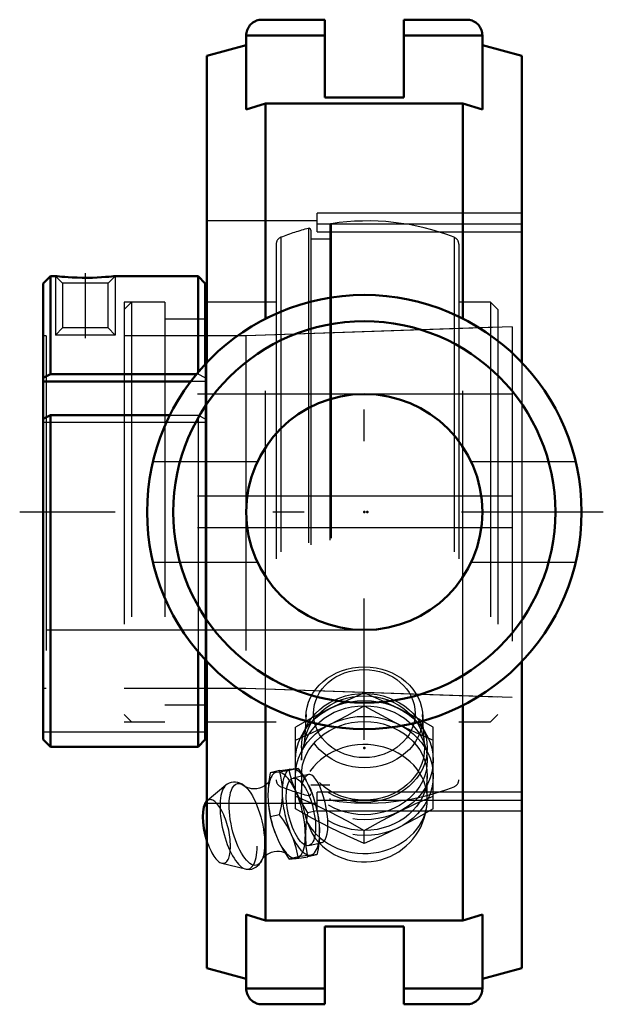
# Model space of a CAD drawing. Units: inches. Extents: x -1.09 to 0.76, y -1.56 to 1.56.
import ezdxf

# ---------------------------------------------------------------- set-up
doc = ezdxf.new("R2010")
doc.units = ezdxf.units.IN
doc.header["$MEASUREMENT"] = 0
doc.linetypes.add('Center', pattern=[1.5, 0.45, -0.5, 0.05, -0.5])
doc.linetypes.add('Dashed', pattern=[2, 1, -1])
for name, color, linetype, lineweight in [('AM_4', 7, 'Continuous', 50), ('AM_5', 3, 'Continuous', 25), ('AM_7', 7, 'Center', 25), ('AM_9', 6, 'Dashed', 25), ('ConnectionPoints', 7, 'Continuous', 50)]:
    doc.layers.add(name, color=color, linetype=linetype, lineweight=lineweight)

# ---------------------------------------------------------------- blocks, each defined once
blk = doc.blocks.new('2_405016_Inch_0_in_136110_2')
at = {"layer": 'AM_4'}
blk.add_ellipse((-0.4688, -1.0156), major_axis=(-0.0235, 0.1008), ratio=0.365998, start_param=0.228777, end_param=1.778401, dxfattribs=at)
at = {"layer": 'AM_9'}
for p, q in [((0, -0.6158), (0, -0.5748)), ((-0.1851, -0.6438), (-0.1912, -0.741)), ((0.1912, -0.741), (0.1851, -0.6438)), ((-0.2188, -0.9439), (-0.2188, -0.6842)), ((0.2187, -0.9439), (0.2187, -0.6842)), ((-0.2, -0.75), (-0.2, -0.7891)), ((0.2, -0.7891), (0.2, -0.75)), ((-0.2689, -0.8219), (-0.2988, -0.8289)), ((-0.2712, -0.8266), (-0.2814, -0.8278)), ((-0.2389, -0.8222), (-0.2712, -0.8266)), ((-0.21, -0.8154), (-0.2389, -0.8222)), ((-0.2361, -0.8172), (-0.2258, -0.8161)), ((-0.1771, -0.8347), (-0.2264, -0.8461)), ((-0.2, -0.8391), (-0.2, -0.8923)), ((-0.1771, -0.8347), (-0.179, -0.8353)), ((0.2, -0.9125), (0.2, -0.8391)), ((-0.4396, -0.8683), (-0.4986, -0.9181)), ((-0.2602, -0.9073), (-0.2602, -0.8731)), ((-0.1778, -0.8668), (-0.1766, -0.8692)), ((-0.1766, -0.8692), (-0.1691, -0.8857)), ((-0.2689, -0.9625), (-0.2988, -0.9695)), ((-0.1511, -0.9496), (-0.1791, -0.9561)), ((-0.2814, -1.0255), (-0.2712, -1.0486)), ((-0.2258, -1.0381), (-0.2361, -1.015)), ((-0.1424, -1.0031), (-0.142, -1.0178)), ((-0.142, -1.0178), (-0.142, -1.0195)), ((0, -1.0533), (0, -1.0123)), ((-0.1764, -1.0604), (-0.1344, -1.0506)), ((-0.1511, -1.0902), (-0.1791, -1.0967)), ((-0.4524, -1.1163), (-0.3775, -1.1348)), ((-0.21, -1.0967), (-0.2389, -1.1034))]:
    blk.add_line(p, q, dxfattribs=at)
for points in [[(0, -0.5748), (-0.0544, -0.5987), (-0.1094, -0.625)], [(0.1094, -0.625), (0.0547, -0.5989), (0, -0.5748)], [(-0.1094, -0.625), (-0.1641, -0.6535), (-0.2188, -0.6842)], [(-0.1094, -0.675), (-0.0547, -0.6465), (0, -0.6158)], [(0, -0.6158), (0.0544, -0.6463), (0.1094, -0.675)], [(0.2187, -0.6842), (0.1643, -0.6537), (0.1094, -0.625)], [(-0.2188, -0.7252), (-0.1643, -0.7013), (-0.1094, -0.675)], [(0.1094, -0.675), (0.1641, -0.7011), (0.2187, -0.7252)], [(-0.2988, -0.8289), (-0.3031, -0.8563), (-0.3055, -0.8836)], [(-0.2814, -0.8278), (-0.2912, -0.8286), (-0.2988, -0.8289)], [(-0.2689, -0.8219), (-0.2513, -0.8192), (-0.2361, -0.8172)], [(-0.2602, -0.8731), (-0.2617, -0.8584), (-0.2647, -0.84), (-0.2689, -0.8219)], [(-0.1791, -0.9561), (-0.1988, -0.9247), (-0.2156, -0.892), (-0.229, -0.8575), (-0.2389, -0.8222)], [(-0.2258, -0.8161), (-0.2189, -0.8155), (-0.2139, -0.8153), (-0.21, -0.8154)], [(-0.21, -0.8154), (-0.1944, -0.838), (-0.1849, -0.8536)], [(-0.2, -0.8923), (-0.2, -0.8897), (-0.1988, -0.8745), (-0.1962, -0.8615), (-0.1921, -0.8505), (-0.1871, -0.8422), (-0.1815, -0.8367), (-0.179, -0.8353)], [(-0.1344, -1.0506), (-0.1293, -1.048), (-0.1247, -1.0424), (-0.1209, -1.0338), (-0.1182, -1.0229), (-0.1164, -1.0093), (-0.1159, -0.9943), (-0.1164, -0.9774), (-0.1181, -0.96), (-0.1208, -0.9416), (-0.1245, -0.9237), (-0.1292, -0.9059), (-0.1345, -0.8896), (-0.1405, -0.8743), (-0.1468, -0.8614), (-0.1536, -0.8504), (-0.1602, -0.8423), (-0.1668, -0.8368), (-0.1731, -0.8345), (-0.1771, -0.8347)], [(-0.3783, -0.8727), (-0.3815, -0.8701), (-0.3883, -0.8654), (-0.3951, -0.862), (-0.4019, -0.8597), (-0.4087, -0.8585), (-0.4154, -0.8584), (-0.4226, -0.8596), (-0.4293, -0.8619), (-0.4354, -0.8652), (-0.4397, -0.8684)], [(-0.3001, -0.8533), (-0.3005, -0.8542), (-0.3017, -0.8561), (-0.3038, -0.859), (-0.307, -0.8626), (-0.3115, -0.8666), (-0.3174, -0.8708), (-0.3246, -0.8746), (-0.3328, -0.8776), (-0.3415, -0.8795), (-0.35, -0.8801), (-0.3579, -0.8796), (-0.3647, -0.8784), (-0.3701, -0.8767), (-0.3742, -0.875), (-0.377, -0.8734), (-0.3787, -0.8723), (-0.3794, -0.8718)], [(-0.3007, -0.8551), (-0.3003, -0.8537), (-0.3001, -0.8533)], [(-0.3055, -0.8836), (-0.3065, -0.9009), (-0.3055, -0.9179)], [(-0.2689, -0.9625), (-0.2634, -0.9349), (-0.2602, -0.9073)], [(-0.2188, -0.903), (-0.1643, -0.9269), (-0.1094, -0.9531)], [(-0.179, -0.9897), (-0.1843, -0.9737), (-0.1892, -0.9576), (-0.1936, -0.9409), (-0.1972, -0.9234), (-0.1994, -0.906), (-0.2, -0.8923)], [(-0.1679, -0.8886), (-0.1599, -0.9118), (-0.1549, -0.9306), (-0.1511, -0.9496)], [(0.1094, -0.9531), (0.1641, -0.927), (0.2187, -0.903)], [(-0.3055, -0.9179), (-0.3031, -0.9439), (-0.2988, -0.9695)], [(-0.2988, -0.9695), (-0.2912, -0.9976), (-0.2814, -1.0255)], [(-0.2361, -1.015), (-0.2462, -0.9964), (-0.2571, -0.9793), (-0.2689, -0.9625)], [(-0.1094, -1.0031), (-0.1641, -0.9746), (-0.2188, -0.9439)], [(-0.1791, -1.0967), (-0.1843, -1.0637), (-0.1862, -1.0293), (-0.1844, -0.9931), (-0.1791, -0.9561)], [(-0.1511, -0.9496), (-0.1459, -0.9735), (-0.1429, -0.9963)], [(-0.1094, -0.9531), (-0.0547, -0.9817), (0, -1.0123)], [(0, -1.0123), (0.0544, -0.9818), (0.1094, -0.9531)], [(0.2187, -0.9439), (0.1643, -0.9745), (0.1094, -1.0031)], [(-0.179, -0.9897), (-0.1734, -1.0052), (-0.1671, -1.0194), (-0.1606, -1.031), (-0.1546, -1.0394)], [(0, -1.0533), (-0.0544, -1.0294), (-0.1094, -1.0031)], [(0.1094, -1.0031), (0.0547, -1.0293), (0, -1.0533)], [(-0.2712, -1.0486), (-0.2562, -1.0763), (-0.2389, -1.1034)], [(-0.21, -1.0967), (-0.2163, -1.0673), (-0.2258, -1.0381)], [(-0.1546, -1.0394), (-0.1538, -1.0403), (-0.1472, -1.0467), (-0.1407, -1.0503), (-0.1348, -1.0507), (-0.1344, -1.0506)], [(-0.1428, -1.0391), (-0.1441, -1.0516), (-0.1471, -1.0708), (-0.1511, -1.0902)], [(-0.325, -1.105), (-0.3248, -1.1046), (-0.3239, -1.103), (-0.3222, -1.1005), (-0.3194, -1.0971), (-0.3153, -1.0932), (-0.31, -1.089), (-0.3032, -1.0851), (-0.2953, -1.0817), (-0.2867, -1.0794), (-0.2781, -1.0784), (-0.2699, -1.0785), (-0.2627, -1.0795), (-0.2568, -1.0811), (-0.2522, -1.0828), (-0.249, -1.0844), (-0.2469, -1.0857), (-0.2459, -1.0864)], [(-0.2461, -1.0863), (-0.2465, -1.0858), (-0.2472, -1.0851)], [(-0.2457, -1.0866), (-0.2458, -1.0865), (-0.2461, -1.0863)], [(-0.1511, -1.0902), (-0.1564, -1.0901), (-0.164, -1.0906), (-0.1744, -1.0916), (-0.1877, -1.0934), (-0.21, -1.0967)], [(-0.3775, -1.1348), (-0.3713, -1.1359), (-0.3645, -1.136), (-0.3573, -1.1349), (-0.3506, -1.1326), (-0.3445, -1.1293), (-0.339, -1.1251), (-0.3341, -1.1201), (-0.3298, -1.114), (-0.3269, -1.109)], [(-0.3266, -1.1084), (-0.3259, -1.107), (-0.3244, -1.1036)], [(-0.2389, -1.1034), (-0.2295, -1.103), (-0.2167, -1.1018), (-0.1996, -1.0997), (-0.1791, -1.0967)]]:
    blk.add_lwpolyline(points, dxfattribs=at)
blk.add_arc((0, -0.9125), 0.2, 219.3539, 0, dxfattribs=at)
for centre, major_axis, ratio in [((0, -0.6525), (-0.1854, 0), 0.866025), ((0, -0.6406), (0.1617, 0), 0.866025), ((0, -0.75), (-0.2, 0), 0.866025), ((0, -0.75), (-0.1915, 0), 0.866025), ((0, -0.7891), (-0.2188, 0), 0.866025), ((0, -0.7891), (-0.2, 0), 0.866025), ((0, -0.8391), (-0.2188, 0), 0.866025), ((0, -0.8391), (-0.2, 0), 0.866025), ((-0.2014, -0.9533), (-0.025, 0.1071), 0.365998), ((-0.373, -0.9933), (-0.0302, 0.1297), 0.365998)]:
    blk.add_ellipse(centre, major_axis=major_axis, ratio=ratio, dxfattribs=at)
for centre, major_axis, ratio, start_param, end_param in [((0, -0.9125), (-0.2, 0), 0.866025, 0.461946, 5.821239), ((-0.2467, -0.9638), (-0.0319, 0.137), 0.365998, 0.056021, 0.862633), ((-0.2467, -0.9638), (-0.0319, 0.137), 0.365998, 2.150416, 6.139947), ((-0.2014, -0.9533), (-0.0319, 0.137), 0.365998, 0.056021, 0.862633), ((-0.2014, -0.9533), (-0.0319, 0.137), 0.365998, 2.150416, 6.139947), ((-0.3994, -0.9994), (-0.0316, 0.1355), 0.365998, 0.18555, 4.145182), ((-0.4688, -1.0156), (-0.0235, 0.1008), 0.365998, 1.778401, 6.511963), ((-0.2014, -0.9533), (-0.0319, 0.137), 0.365998, 1.144545, 1.951157), ((-0.2467, -0.9638), (-0.0319, 0.137), 0.365998, 1.144545, 1.951157)]:
    blk.add_ellipse(centre, major_axis=major_axis, ratio=ratio, start_param=start_param, end_param=end_param, dxfattribs=at)
blk = doc.blocks.new('3_129517I_0_in_136110_2')
at = {"layer": 'AM_4'}
for p, q in [((-0.5, 0.6667), (-0.505, 0.6667)), ((-0.505, 0.6667), (-0.505, 0.4702)), ((-0.505, -0.4702), (-0.505, -0.6667)), ((-0.505, -0.6667), (-0.5, -0.6667))]:
    blk.add_line(p, q, dxfattribs=at)
at = {"layer": 'AM_9'}
for p, q in [((-0.11, 0.9106), (-0.11, -0.9106)), ((-0.1051, 0.9164), (-0.1051, -0.9164)), ((-0.1772, 0.9016), (-0.1772, -0.9016)), ((-0.17, 0.896), (-0.17, -0.896)), ((-0.28, 0.8516), (-0.28, -0.8516)), ((-0.2653, 0.8732), (-0.2653, -0.8732)), ((-0.11, 0.8672), (-0.17, 0.8672)), ((0.2853, 0.8732), (0.2853, -0.8732)), ((0.3, 0.8516), (0.3, -0.8516)), ((-0.7393, 0.6667), (-0.7625, 0.6435)), ((-0.6337, 0.6667), (-0.7393, 0.6667)), ((-0.7393, 0.6667), (-0.7393, -0.6667)), ((-0.6337, 0.6667), (-0.6337, -0.6667)), ((-0.28, 0.6667), (-0.5, 0.6667)), ((0.4008, 0.6667), (0.3, 0.6667)), ((0.424, 0.6435), (0.4008, 0.6667)), ((0.4008, 0.6667), (0.4008, -0.6667)), ((-0.7625, 0.6435), (-0.7625, -0.6435)), ((0.424, 0.6435), (0.424, -0.6435)), ((-0.505, 0.6131), (-0.6337, 0.6131)), ((0.424, 0.5875), (-0.3762, 0.5595)), ((-0.3762, 0.5595), (-0.7625, 0.5595)), ((-0.3762, 0.5595), (-0.3762, -0.5595)), ((-0.505, 0.4702), (-0.505, -0.4702)), ((-0.7625, -0.5595), (-0.3762, -0.5595)), ((-0.3762, -0.5595), (0.424, -0.5875)), ((-0.6337, -0.6131), (-0.505, -0.6131)), ((-0.7625, -0.6435), (-0.7393, -0.6667)), ((0.4008, -0.6667), (0.424, -0.6435)), ((-0.7393, -0.6667), (-0.6337, -0.6667)), ((-0.5, -0.6667), (-0.28, -0.6667)), ((0.3, -0.6667), (0.4008, -0.6667)), ((-0.17, -0.8672), (-0.11, -0.8672))]:
    blk.add_line(p, q, dxfattribs=at)
for centre, radius, start, end in [((-0.1042, 0.9106), 0.0058, 98.7796, 180), ((0.01, 0.1712), 0.754, 68.5875, 98.7795), ((0.01, 0.1712), 0.754, 104.3787, 111.4125), ((-0.1758, 0.896), 0.0058, 0, 104.3787), ((-0.2568, 0.8516), 0.0232, 111.4125, 180), ((0.2768, 0.8516), 0.0232, 0, 68.5875), ((-0.2568, -0.8516), 0.0232, 180, 248.5875), ((0.01, -0.1712), 0.754, 248.5875, 255.6213), ((0.01, -0.1712), 0.754, 261.2205, 291.4125), ((0.2768, -0.8516), 0.0232, 291.4125, 0), ((-0.1758, -0.896), 0.0058, 255.6213, 0), ((-0.1042, -0.9106), 0.0058, 180, 261.2204)]:
    blk.add_arc(centre, radius, start, end, dxfattribs=at)
blk = doc.blocks.new('4_136522_0_in_136110_2')
at = {"layer": 'AM_4'}
for p, q in [((-0.9968, 0.75), (-1.02, 0.7268)), ((-1.02, 0.7268), (-1.02, -0.7229)), ((-0.9808, 0.75), (-0.9968, 0.75)), ((-0.9968, 0.75), (-0.9968, 0.4381)), ((-0.5282, 0.75), (-0.7908, 0.75)), ((-0.505, 0.7268), (-0.5282, 0.75)), ((-0.5282, 0.75), (-0.5282, 0.444)), ((-0.505, 0.7268), (-0.505, 0.4702)), ((-0.9968, 0.4381), (-1.02, 0.4264)), ((-0.5513, 0.415), (-1.02, 0.415)), ((-0.5331, 0.4381), (-0.9968, 0.4381)), ((-1.02, 0.2965), (-0.9968, 0.3082)), ((-0.9968, 0.3082), (-0.6174, 0.3082)), ((-0.9968, 0.3082), (-0.9968, -0.7462)), ((-0.5282, -0.444), (-0.5282, -0.7462)), ((-0.505, -0.4702), (-0.505, -0.7229)), ((-0.9968, -0.7462), (-1.02, -0.7229)), ((-0.5282, -0.7462), (-0.9968, -0.7462)), ((-0.505, -0.7229), (-0.5282, -0.7462))]:
    blk.add_line(p, q, dxfattribs=at)
for points in [[(-0.951, 0.7472), (-0.9604, 0.7479), (-0.9684, 0.7487), (-0.9751, 0.7494), (-0.9794, 0.7498), (-0.9808, 0.75), (-0.9808, 0.75)], [(-0.7908, 0.75), (-0.7909, 0.75), (-0.7928, 0.7498), (-0.797, 0.7493), (-0.8033, 0.7487), (-0.8117, 0.7479), (-0.8221, 0.7471), (-0.8343, 0.7462), (-0.8481, 0.7455), (-0.8634, 0.7449), (-0.8794, 0.7447), (-0.8961, 0.7447), (-0.9124, 0.745), (-0.9283, 0.7457), (-0.9401, 0.7464), (-0.951, 0.7472)]]:
    blk.add_lwpolyline(points, dxfattribs=at)
at = {"layer": 'AM_5'}
for p, q in [((-0.9808, 0.75), (-0.9808, 0.5625)), ((-0.7908, 0.75), (-0.7908, 0.5625))]:
    blk.add_line(p, q, dxfattribs=at)
at = {"layer": 'AM_7'}
blk.add_line((-0.8858, 0.5531), (-0.8858, 0.7594), dxfattribs=at)
at = {"layer": 'AM_9'}
for p, q in [((-0.9808, 0.75), (-0.9583, 0.7275)), ((-0.9583, 0.7275), (-0.9583, 0.5851)), ((-0.8134, 0.7275), (-0.9583, 0.7275)), ((-0.9525, 0.7473), (-0.9458, 0.7468)), ((-0.8134, 0.7275), (-0.7908, 0.75)), ((-0.8134, 0.5851), (-0.8134, 0.7275)), ((-0.7625, 0.6667), (-0.7625, -0.6667)), ((-0.6338, 0.6667), (-0.7625, 0.6667)), ((-0.6338, 0.6667), (-0.6338, -0.6667)), ((-0.505, 0.6131), (-0.6338, 0.6131)), ((-0.9583, 0.5851), (-0.9808, 0.5625)), ((-0.8134, 0.5851), (-0.9583, 0.5851)), ((-0.7908, 0.5625), (-0.8134, 0.5851)), ((0.47, 0.5891), (-0.3762, 0.5595)), ((0.47, 0.5891), (0.47, -0.5891)), ((-1.01, 0.5595), (-1.02, 0.5595)), ((-1.01, 0.5595), (-1.01, -0.5595)), ((-0.7908, 0.5625), (-0.9808, 0.5625)), ((-0.3762, 0.5595), (-0.7625, 0.5595)), ((-0.3762, 0.5595), (-0.3762, -0.5595)), ((-0.505, 0.4702), (-0.505, -0.4702)), ((-0.5282, 0.444), (-0.5282, 0.4381)), ((-0.505, 0.415), (-0.5513, 0.415)), ((-0.5282, 0.4381), (-0.5331, 0.4381)), ((-0.505, 0.4264), (-0.5282, 0.4381)), ((0.47, 0.375), (-1.01, 0.375)), ((-0.505, 0.285), (-1.02, 0.285)), ((-0.6174, 0.3082), (-0.5282, 0.3082)), ((-0.5282, 0.3082), (-0.505, 0.2965)), ((-0.5282, 0.3082), (-0.5282, -0.444)), ((0.47, 0.05), (-1.01, 0.05)), ((0.47, -0.05), (-1.01, -0.05)), ((-1.01, -0.375), (0.47, -0.375)), ((-1.02, -0.5595), (-1.01, -0.5595)), ((-0.7625, -0.5595), (-0.3762, -0.5595)), ((-0.3762, -0.5595), (0.47, -0.5891)), ((-0.6338, -0.6131), (-0.505, -0.6131)), ((-0.7625, -0.6667), (-0.6338, -0.6667)), ((-0.505, -0.7), (-1.02, -0.7))]:
    blk.add_line(p, q, dxfattribs=at)
blk = doc.blocks.new('5_136110h_0_in_136110_2')
at = {"layer": 'AM_4'}
for p, q in [((-0.325, 1.565), (-0.125, 1.565)), ((-0.125, 1.3175), (-0.125, 1.565)), ((0.125, 1.565), (0.125, 1.3175)), ((0.125, 1.565), (0.325, 1.565)), ((-0.375, 1.515), (-0.375, 1.2799)), ((-0.125, 1.515), (-0.375, 1.515)), ((0.375, 1.515), (0.125, 1.515)), ((0.375, 1.2799), (0.375, 1.515)), ((-0.375, 1.4835), (-0.5, 1.45)), ((0.5, 1.45), (0.375, 1.4835)), ((-0.5, 1.45), (-0.5, 0.4755)), ((0.5, 1.45), (0.5, 0.4755)), ((0.125, 1.3175), (-0.125, 1.3175)), ((-0.375, 1.2799), (-0.3134, 1.299)), ((-0.3134, 1.299), (-0.3134, 0.6147)), ((-0.3134, 1.299), (0.3134, 1.299)), ((0.3134, 1.299), (0.375, 1.2799)), ((0.3134, 1.299), (0.3134, 0.6147)), ((-0.3046, 0.6191), (-0.3134, 0.6147)), ((-0.5, -0.4755), (-0.5, -1.45)), ((0.5, -0.4755), (0.5, -1.45)), ((-0.3134, -0.6147), (-0.3134, -1.299)), ((0.3134, -0.6147), (0.3134, -1.299)), ((-0.375, -1.2799), (-0.375, -1.515)), ((-0.3134, -1.299), (-0.375, -1.2799)), ((0.375, -1.2799), (0.3134, -1.299)), ((0.375, -1.515), (0.375, -1.2799)), ((0.3134, -1.299), (-0.3134, -1.299)), ((-0.125, -1.3175), (-0.125, -1.565)), ((-0.125, -1.3175), (0.125, -1.3175)), ((0.125, -1.565), (0.125, -1.3175)), ((-0.5, -1.45), (-0.375, -1.4835)), ((0.375, -1.4835), (0.5, -1.45)), ((-0.125, -1.515), (-0.375, -1.515)), ((0.375, -1.515), (0.125, -1.515)), ((-0.325, -1.565), (-0.125, -1.565)), ((0.125, -1.565), (0.325, -1.565))]:
    blk.add_line(p, q, dxfattribs=at)
for points in [[(-0.375, 1.515), (-0.3748, 1.5194), (-0.3742, 1.5237), (-0.3733, 1.5279), (-0.372, 1.5321), (-0.3703, 1.5361), (-0.3683, 1.54), (-0.366, 1.5437), (-0.3633, 1.5471), (-0.3604, 1.5504), (-0.3571, 1.5533), (-0.3537, 1.556), (-0.35, 1.5583), (-0.3461, 1.5603), (-0.3421, 1.562), (-0.3379, 1.5633), (-0.3337, 1.5642), (-0.3294, 1.5648), (-0.325, 1.565)], [(0.325, 1.565), (0.3294, 1.5648), (0.3337, 1.5642), (0.3379, 1.5633), (0.3421, 1.562), (0.3461, 1.5603), (0.35, 1.5583), (0.3537, 1.556), (0.3571, 1.5533), (0.3604, 1.5504), (0.3633, 1.5471), (0.366, 1.5437), (0.3683, 1.54), (0.3703, 1.5361), (0.372, 1.5321), (0.3733, 1.5279), (0.3742, 1.5237), (0.3748, 1.5194), (0.375, 1.515)], [(0.3134, 0.6147), (0.2943, 0.6241), (0.2784, 0.6313)], [(-0.325, -1.565), (-0.3294, -1.5648), (-0.3337, -1.5642), (-0.3379, -1.5633), (-0.3421, -1.562), (-0.3461, -1.5603), (-0.35, -1.5583), (-0.3537, -1.556), (-0.3571, -1.5533), (-0.3604, -1.5504), (-0.3633, -1.5471), (-0.366, -1.5437), (-0.3683, -1.54), (-0.3703, -1.5361), (-0.372, -1.5321), (-0.3733, -1.5279), (-0.3742, -1.5237), (-0.3748, -1.5194), (-0.375, -1.515)], [(0.375, -1.515), (0.3748, -1.5194), (0.3742, -1.5237), (0.3733, -1.5279), (0.372, -1.5321), (0.3703, -1.5361), (0.3683, -1.54), (0.366, -1.5437), (0.3633, -1.5471), (0.3604, -1.5504), (0.3571, -1.5533), (0.3537, -1.556), (0.35, -1.5583), (0.3461, -1.5603), (0.3421, -1.562), (0.3379, -1.5633), (0.3337, -1.5642), (0.3294, -1.5648), (0.325, -1.565)]]:
    blk.add_lwpolyline(points, dxfattribs=at)
for radius in [0.69, 0.6067, 0.375]:
    blk.add_circle((0, 0), radius, dxfattribs=at)
at = {"layer": 'AM_7'}
for p, q in [((0, -0.7245), (0, 0.7245)), ((0.759, 0), (-1.0945, 0))]:
    blk.add_line(p, q, dxfattribs=at)
at = {"layer": 'AM_9'}
for p, q in [((-0.15, 0.8908), (-0.15, 0.9499)), ((0.5, 0.9499), (-0.15, 0.9499)), ((-0.15, 0.9252), (-0.5, 0.9252)), ((-0.15, 0.9164), (0.5, 0.9164)), ((-0.15, 0.8908), (0.5, 0.8908)), ((-0.3134, -0.6147), (-0.3134, 0.6147)), ((0.3134, -0.6147), (0.3134, 0.6147)), ((-0.5, -0.4755), (-0.5, 0.4755)), ((0.5, 0.4755), (0.5, -0.4755)), ((-0.3393, 0.16), (-0.6713, 0.16)), ((0.6713, 0.16), (0.3394, 0.16)), ((-0.6713, -0.16), (-0.3394, -0.16)), ((0.3393, -0.16), (0.6713, -0.16)), ((-0.15, -0.9499), (-0.15, -0.8908)), ((0.5, -0.8908), (-0.15, -0.8908)), ((-0.5, -0.9252), (-0.15, -0.9252)), ((-0.15, -0.9164), (0.5, -0.9164)), ((-0.15, -0.9499), (0.5, -0.9499))]:
    blk.add_line(p, q, dxfattribs=at)
blk = doc.blocks.new('1_136110_2')
for name in ['5_136110h_0_in_136110_2', '3_129517I_0_in_136110_2', '4_136522_0_in_136110_2', '2_405016_Inch_0_in_136110_2']:
    blk.add_blockref(name, (0, 0))

msp = doc.modelspace()

# ---------------------------------------------------------------- linework, layer by layer
at = {"layer": 'ConnectionPoints'}
for p in [(-1.02, 0), (-1.02, 0), (0, 0), (0, 0), (0.01, 0), (0.01, 0), (0, -0.75, -1.299)]:
    msp.add_point(p, dxfattribs=at)

# ---------------------------------------------------------------- block references
msp.add_blockref('1_136110_2', (0, 0))

doc.saveas('drawing.dxf')
